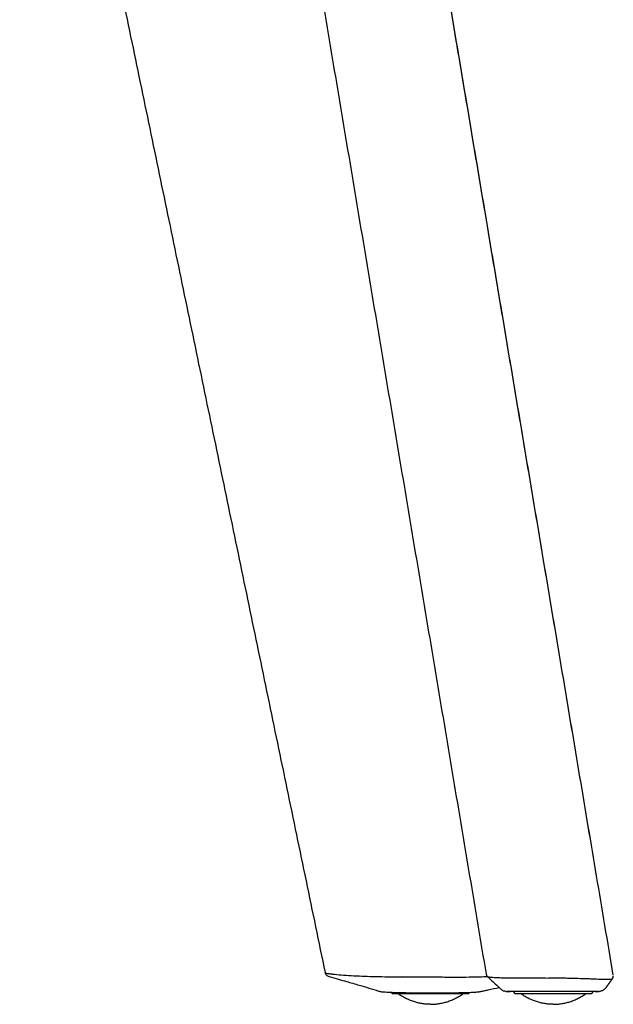
# Model space of a CAD drawing. Units: millimetres. Extents: x -235 to 1897, y -40 to 1855.
# Drawn here: x 1778 to 1897, y 1053 to 1249 of the extents above; entities that cross this region are included whole.
import ezdxf

# ---------------------------------------------------------------- set-up
doc = ezdxf.new("R2010")
doc.units = ezdxf.units.MM
doc.header["$MEASUREMENT"] = 0
doc.layers.add('PLANK_MIURA_8200-00_2D', color=7, linetype='Continuous')

msp = doc.modelspace()

# ---------------------------------------------------------------- linework, layer by layer
at = {"layer": 'PLANK_MIURA_8200-00_2D'}
for points, degree in [([(1896.63060980651, 1058.424060470179), (1870.06108545651, 1216.618628535779), (1843.491561106511, 1374.813196601379)], 2), ([(1896.630336795352, 1058.431913292415), (1870.078027960903, 1216.523980566077), (1843.525719126455, 1374.61604783974)], 2), ([(1818.84949735651, 1370.600579599064), (1845.045429281666, 1214.630375652989), (1871.241361206821, 1058.660171706915)], 2), ([(1778.145780159798, 1352.400424273691), (1808.628662718884, 1205.657500507394), (1839.11154527797, 1058.914576741096)], 2), ([(1856.294083671643, 1054.739440946614), (1856.957970084375, 1054.739482304736), (1857.621856497195, 1054.739522229966)], 2), ([(1880.807468748019, 1054.739440946614), (1881.471355160751, 1054.739482304736), (1882.135241573571, 1054.739522229966)], 2), ([(1892.651172550233, 1055.174253144025), (1892.658466384321, 1055.175816122497), (1892.663939285775, 1055.177363207737), (1892.667588595471, 1055.178889033588), (1892.669413106511, 1055.180389082616), (1892.669413106511, 1055.181860157598)], 5), ([(1892.669413106511, 1055.181860157598), (1892.669413106511, 1055.18306323336), (1892.668192827894, 1055.184246924446), (1892.665752090436, 1055.185408968641), (1892.662091382684, 1055.18654739136), (1892.657211847664, 1055.187660482993)], 5)]:
    msp.add_open_spline(points, degree=degree, dxfattribs=at)
for points, knots in [([(1839.111578881751, 1058.914575104882), (1839.114573367849, 1058.899955838801), (1839.139363631214, 1058.871962255023), (1839.200376678665, 1058.841601327049), (1839.291238385654, 1058.813401331197), (1839.42890658619, 1058.782727614956), (1839.640066366856, 1058.746844562826), (1840.035823320497, 1058.687709714465), (1840.940356687335, 1058.579060187873), (1842.402849890736, 1058.448678943292), (1845.057185910632, 1058.27477681087), (1847.959034416911, 1058.158429035177), (1851.3809940559, 1058.08856377686), (1853.383848412068, 1058.055959371838), (1854.56445335651, 1058.040956719384)], [0, 0, 0, 0, 0.04325400416241217, 0.1086151229121159, 0.2029184432018916, 0.328467279448565, 0.5314167283706838, 0.8454987318358514, 1.528778627988009, 3.264268184835099, 5.249837057591453, 9.508545089136069, 11.97574777706435, 15.51785707561838, 15.51785707561838, 15.51785707561838, 15.51785707561838]), ([(1839.113579379311, 1058.905268046111), (1839.123591948304, 1058.859191962518), (1839.149988126676, 1058.768933539696), (1839.227463745435, 1058.596907527178), (1839.367905021214, 1058.40523591448), (1839.595485914764, 1058.227995082369), (1839.774137186999, 1058.154830335116), (1839.867613941823, 1058.128902415144)], [0, 0, 0, 0, 0.1414367394112867, 0.2814715261028246, 0.5645881310737546, 0.8474655330302483, 1.138638640272522, 1.138638640272522, 1.138638640272522, 1.138638640272522]), ([(1839.889649461987, 1058.122945056435), (1840.523549145975, 1057.945974859117), (1841.681822428992, 1057.622092801556), (1843.694599955597, 1057.054436422887), (1846.371357177796, 1056.28995099853), (1848.515787987315, 1055.644796517954), (1849.801991225169, 1055.232459360554)], [0, 0, 0, 0, 1.974410211068669, 3.6081323981562, 6.273841158309622, 10.32579034218661, 10.32579034218661, 10.32579034218661, 10.32579034218661]), ([(1871.569333615388, 1058.07044215937), (1871.037646242711, 1058.054685951128), (1870.027591845581, 1058.026734187464), (1868.127202880676, 1057.982776778799), (1866.081245092448, 1057.95690909609), (1863.355924293428, 1057.96206995811), (1861.302530953279, 1057.996967033379), (1859.601633430178, 1058.011032704265), (1859.058366693551, 1058.010060825475), (1858.73395125651, 1058.0113299142)], [0, 0, 0, 0, 1.595756255985779, 3.031332894624049, 5.702647989057824, 7.733972450651918, 11.2070907617689, 11.8635770876883, 12.83684335480297, 12.83684335480297, 12.83684335480297, 12.83684335480297]), ([(1871.56516580651, 1058.074138204219), (1871.57689071085, 1058.079066826301), (1871.618157211684, 1058.076103438352), (1871.711497957557, 1058.070176080919), (1871.943201846292, 1058.048100885235), (1872.238216781084, 1058.019138495064), (1872.660616555967, 1057.981150159133), (1873.150636595071, 1057.947155625784), (1873.864505779995, 1057.91609103378), (1874.894898937866, 1057.89117746196), (1876.135084696035, 1057.879815504584), (1877.501898135251, 1057.877884197589), (1879.173931222793, 1057.87267043909), (1881.244528033857, 1057.865343474756), (1882.8755531486, 1057.849305009778), (1883.70338575651, 1057.837749986616)], [0, 0, 0, 0, 0.04323211357003042, 0.1193729672651605, 0.2826051138028742, 0.7404449749954803, 1.009318293510516, 1.554590142655776, 2.214053375155337, 3.152735900608649, 4.646616029308299, 5.934664086749954, 7.253191386881259, 9.66274118609362, 12.14647610136472, 12.14647610136472, 12.14647610136472, 12.14647610136472]), ([(1871.56516564561, 1058.074138022755), (1871.656388744421, 1057.993261178669), (1871.843060317811, 1057.826489438472), (1872.230211213373, 1057.475925661786), (1872.981924328613, 1056.782057923002), (1873.629388476177, 1056.164700686998), (1874.07719962109, 1055.732148180185)], [0, 0, 0, 0, 0.3657384567152212, 0.7509485000316225, 1.566845685501083, 3.434673011204561, 3.434673011204561, 3.434673011204561, 3.434673011204561]), ([(1896.44517990414, 1057.647339102407), (1896.431860152718, 1057.634163800033), (1896.378012396878, 1057.614287013277), (1896.205383144213, 1057.580546125201), (1895.713184773567, 1057.527962043623), (1894.994256063497, 1057.52166509409), (1894.245207534842, 1057.545559898934), (1893.301745220575, 1057.58238119025), (1892.273636873764, 1057.626481511389), (1890.775813989417, 1057.681356732753), (1889.377086897416, 1057.723642943917), (1887.841925469108, 1057.763272256945), (1886.013432739154, 1057.801962852163), (1884.616719970818, 1057.826311478191), (1883.70338575651, 1057.837749986616)], [0, 0, 0, 0, 0.05532081848854604, 0.1700070884013068, 0.5278537299812301, 1.538209597380547, 2.325070991958845, 2.776368934950826, 4.370639997899127, 5.412284388031883, 7.272798537547263, 8.568734407514713, 10.01928763265652, 12.75949589774336, 12.75949589774336, 12.75949589774336, 12.75949589774336]), ([(1870.199595008771, 1055.15918096331), (1870.307217178271, 1055.183629648821), (1870.53239871566, 1055.234238949114), (1871.025379996688, 1055.343237200052), (1872.137194972619, 1055.582960337682), (1873.132745492552, 1055.79040420119), (1873.860065319048, 1055.941443028099)], [0, 0, 0, 0, 0.3310923383490068, 0.6923957549409827, 1.514658148571728, 3.743174084872381, 3.743174084872381, 3.743174084872381, 3.743174084872381]), ([(1874.07930290492, 1055.730081452823), (1874.125587275905, 1055.685402155574), (1874.221534461734, 1055.601331229591), (1874.43080198998, 1055.450659674686), (1874.717027428007, 1055.301889486476), (1875.026450688759, 1055.211043265916), (1875.28355201923, 1055.173890466438), (1875.415270619896, 1055.167749323102), (1875.483875842954, 1055.166227721647)], [0, 0, 0, 0, 0.1930108812838389, 0.3822131900846509, 0.7728013177576933, 1.156066170217594, 1.345306669571, 1.551225924350335, 1.551225924350335, 1.551225924350335, 1.551225924350335]), ([(1892.995168587968, 1055.124331897705), (1893.148388221759, 1055.127712585816), (1893.420518754779, 1055.137489541505), (1893.78959379846, 1055.171503625382), (1894.093231571209, 1055.228315055422), (1894.458014233267, 1055.344749364649), (1894.876791704077, 1055.581437345978), (1895.147395757074, 1055.861054012923), (1895.259997716504, 1056.016885560616)], [0, 0, 0, 0, 0.4597517699916271, 0.8167958885026408, 1.111179157344313, 1.385089161249413, 1.963097911153238, 2.540041205708295, 2.540041205708295, 2.540041205708295, 2.540041205708295]), ([(1849.808320242655, 1055.230540986129), (1849.895704158369, 1055.202746892166), (1850.087965124017, 1055.154434925076), (1850.429884826492, 1055.104170595899), (1850.884881937787, 1055.063608601662), (1851.51297956446, 1055.025598187811), (1852.337322274098, 1054.990130807429), (1853.820688007788, 1054.943260878533), (1855.025890479601, 1054.920033497935), (1855.887875491939, 1054.906707917409)], [0, 0, 0, 0, 0.2751011975474638, 0.593746248072817, 1.036023566218016, 1.645294916836879, 2.481378777160288, 3.511283393280242, 6.097561786709272, 6.097561786709272, 6.097561786709272, 6.097561786709272]), ([(1859.359358863158, 1054.873641989367), (1859.825461635721, 1054.871586001123), (1860.73804225699, 1054.869454796392), (1862.511301988165, 1054.873283549619), (1864.584174454629, 1054.892022704311), (1866.785373126122, 1054.934945267031), (1868.125551466575, 1054.980747394764), (1868.699939631901, 1055.01008828387)], [0, 0, 0, 0, 1.398322548028041, 2.737741038087407, 5.31978110740928, 7.617118644802326, 9.342485535280572, 9.342485535280572, 9.342485535280572, 9.342485535280572]), ([(1868.725118931292, 1055.011409585967), (1868.808417499634, 1055.015802149874), (1868.968668405131, 1055.024724762279), (1869.258884877906, 1055.043297859062), (1869.566005036229, 1055.067090556963), (1869.875504080221, 1055.100383252995), (1870.0542322351, 1055.128952262062), (1870.132931524236, 1055.144861259046)], [0, 0, 0, 0, 0.250243336032819, 0.4814930779146181, 0.8724240370052996, 1.17431565260592, 1.415168014104827, 1.415168014104827, 1.415168014104827, 1.415168014104827]), ([(1875.468351107776, 1055.168849437313), (1875.468141059788, 1055.169180202992), (1875.469286896817, 1055.169455660515), (1875.47291727326, 1055.169976092727), (1875.487522959468, 1055.170965870572), (1875.543192623198, 1055.172828673871), (1875.755318303644, 1055.17635283454), (1876.625467583461, 1055.182634812697), (1880.166405092012, 1055.193514528284), (1884.231132036176, 1055.193935353176), (1888.216459196549, 1055.200492105995), (1890.23581644212, 1055.209762185548), (1891.747710488389, 1055.220694597007), (1892.792672043267, 1055.227440428926), (1893.169913363769, 1055.226408999455), (1893.400650782736, 1055.222134278164), (1893.528682942649, 1055.215488697269), (1893.591136014705, 1055.20970665679), (1893.628025675492, 1055.203924328696), (1893.646029584428, 1055.197795249), (1893.651622479787, 1055.192999913291), (1893.649253459382, 1055.187435013858), (1893.64111923955, 1055.182941253853), (1893.612032420212, 1055.172928240173), (1893.509435566339, 1055.154830944926), (1893.313904615021, 1055.137032939515), (1893.001205026189, 1055.123760468217), (1892.763434314983, 1055.120685288864), (1892.624034432364, 1055.119575521096)], [0, 0, 0, 0, 0.001061687127710786, 0.002894881720641222, 0.01129751507566453, 0.04479919485366833, 0.1700885766133573, 0.6477035899241457, 2.655329935234348, 10.79292440385187, 12.84188859546705, 14.61132123903374, 16.85104950631537, 17.37769168247353, 17.74626964551808, 17.9827550047231, 18.06998021978233, 18.13081459957354, 18.17090739184122, 18.18178183330731, 18.18770274192043, 18.19159800158665, 18.19706656353119, 18.21551737205531, 18.28364158011365, 18.50915058468882, 18.80423900193453, 19.22246060901892, 19.22246060901892, 19.22246060901892, 19.22246060901892])]:
    msp.add_open_spline(points, degree=3, knots=knots, dxfattribs=at)
for points, weights in [([(1858.73395125651, 1058.0113299142), (1856.649126714333, 1058.015504929606), (1854.56445335651, 1058.040956719384)], [1, 0.999986980162014, 1]), ([(1871.240390219399, 1058.659727315404), (1871.247453566359, 1058.617701300593), (1871.258061973944, 1058.576427356274)], [1, 0.9990956463076132, 1]), ([(1871.241783079447, 1058.66024179357), (1871.298789835089, 1058.313281795658), (1871.560417983131, 1058.078373893509)], [1, 0.9433681664668551, 1]), ([(1871.258486778579, 1058.574779646829), (1871.263625671826, 1058.554916992767), (1871.269567761226, 1058.535279660367)], [1, 0.999793326546102, 1]), ([(1871.270172220071, 1058.533289446506), (1871.294804279828, 1058.45242883559), (1871.332644925219, 1058.376842710395)], [1, 0.9964548438267452, 1]), ([(1871.560418774434, 1058.078373288687), (1871.562405803024, 1058.076589155841), (1871.564402231495, 1058.074815547656)], [1, 0.9999965096925032, 1]), ([(1895.260814975246, 1056.01813407057), (1895.850026359489, 1056.834129507898), (1896.444467453807, 1057.646323077466)], [1, 0.9999948416330452, 1]), ([(1896.445270687411, 1057.647462135413), (1896.621110719867, 1057.887384320685), (1896.642369868287, 1058.184083529663)], [1, 0.9609254559357535, 1]), ([(1852.280007822988, 1054.994062352771), (1852.394417515516, 1054.840011785238), (1852.55805874466, 1054.739798496571)], [1, 0.9817660336666744, 1]), ([(1852.560150720559, 1054.739690979891), (1854.427117173208, 1054.739224093511), (1856.294083671643, 1054.739440946638)], [1, 0.9999999832344304, 1]), ([(1860.092930825, 1052.59021514519), (1856.598598804398, 1052.610748792311), (1853.61303712257, 1054.740054197817)], [0.9993054426966372, 0.9625605409371342, 1]), ([(1855.895771566355, 1054.906587519731), (1857.604306096274, 1054.880839860353), (1859.313020247757, 1054.8738305516)], [1, 0.9999849661655518, 1]), ([(1857.621856503503, 1054.739522229967), (1862.160259374035, 1054.739407408646), (1866.698662199547, 1054.740056879303)], [1, 0.9999999964549486, 1]), ([(1860.155934703503, 1052.590030029968), (1863.684220022313, 1052.590030029968), (1866.698662199547, 1054.740056879303)], [1, 0.9622100147984591, 1]), ([(1862.628674378348, 1054.877344285036), (1862.674410728599, 1054.877640627197), (1862.720146975517, 1054.877952509885)], [1, 0.9999999855682332, 1]), ([(1866.698662199547, 1054.740056879303), (1867.224999677479, 1054.740004877552), (1867.751337093433, 1054.740265543084)], [1, 0.9999999558890588, 1]), ([(1867.75351572733, 1054.74039885776), (1867.908754261484, 1054.835495917166), (1868.020075102477, 1054.979544948939)], [1, 0.983552353516345, 1]), ([(1870.132783472391, 1055.1456299289), (1870.166339032133, 1055.1516670803), (1870.199603836644, 1055.15914207645)], [1, 0.9997685668676279, 1]), ([(1875.59316620651, 1055.164336480865), (1875.531290439501, 1055.164353378659), (1875.469554709386, 1055.168513962237)], [1, 0.9994386159443469, 1]), ([(1876.695818701393, 1055.155200950258), (1876.144465965617, 1055.156571591024), (1875.59316620651, 1055.164336480865)], [1, 0.9999831863957582, 1]), ([(1876.68860744119, 1055.170427782665), (1876.814758003293, 1054.897089165954), (1877.071443821036, 1054.739798496571)], [1, 0.956998783667611, 1]), ([(1877.073535796935, 1054.739690979891), (1878.940502249584, 1054.739224093511), (1880.807468748019, 1054.739440946638)], [1, 0.9999999832344304, 1]), ([(1884.606315901376, 1052.59021514519), (1881.111983880773, 1052.610748792311), (1878.126422198945, 1054.740054197817)], [0.9993054426966361, 0.9625605409371347, 1]), ([(1882.135241579879, 1054.739522229967), (1886.67364445041, 1054.739407408646), (1891.212047275923, 1054.740056879303)], [1, 0.9999999964549486, 1]), ([(1884.669319779879, 1052.590030029968), (1888.19760509869, 1052.590030029968), (1891.212047275923, 1054.740056879303)], [1, 0.9622100147984591, 1]), ([(1891.212047275923, 1054.740056879303), (1891.738384753855, 1054.740004877552), (1892.264722169809, 1054.740265543084)], [1, 0.9999999558890588, 1]), ([(1892.266900803705, 1054.74039885776), (1892.532055068898, 1054.902943987964), (1892.657211844137, 1055.187660487863)], [1, 0.9543412314347296, 1])]:
    msp.add_rational_spline(points, weights, degree=2, dxfattribs=at)
msp.add_rational_spline([(1871.241320312153, 1058.660154713232), (1871.241040566033, 1058.660381107346), (1871.240715316234, 1058.660227078923), (1871.240390066436, 1058.660073050501), (1871.240387958059, 1058.659713178661), (1871.240385849682, 1058.659353306821), (1871.240709272406, 1058.659195478028), (1871.241032695131, 1058.659037649235), (1871.241315074701, 1058.65926075003)], [1, 0.8465486614038313, 1, 0.8465486614038313, 1, 0.8465486614038313, 1, 0.8465486614038313, 1], degree=2, knots=[0, 0, 0, 0.0006425229511322119, 0.0006425229511322119, 0.001285045902264424, 0.001285045902264424, 0.001927568853396636, 0.001927568853396636, 0.002570091804528848, 0.002570091804528848, 0.002570091804528848], dxfattribs=at)

doc.saveas('drawing.dxf')
